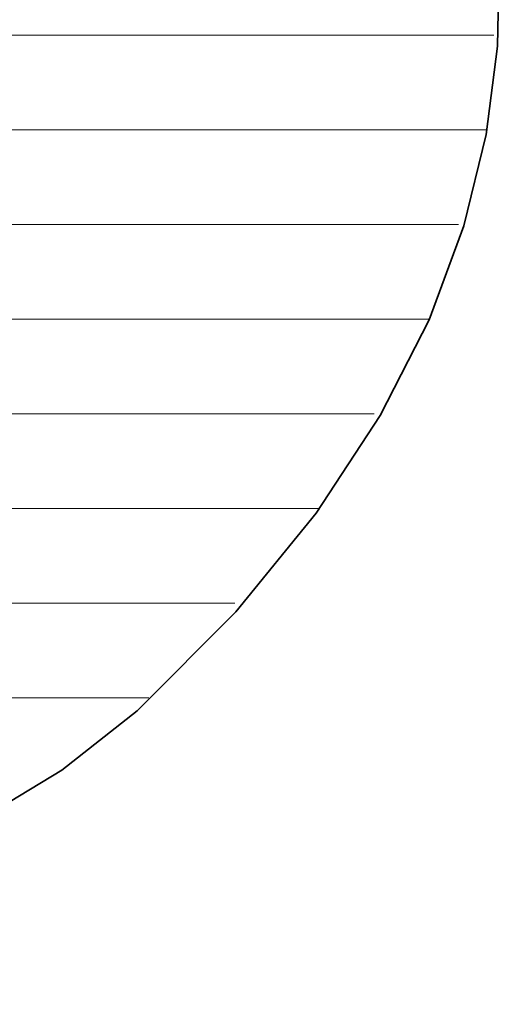
# Model space of a CAD drawing. Units: millimetres. Extents: x 59 to 11996, y 24 to 8424.
# Drawn here: x 8411 to 8447, y 362 to 435 of the extents above; entities that cross this region are included whole.
import ezdxf

# ---------------------------------------------------------------- set-up
doc = ezdxf.new("R2010")
doc.units = ezdxf.units.MM
doc.header["$MEASUREMENT"] = 0
doc.layers.add('(1) Shape lines', color=7, linetype='Continuous', lineweight=35)
doc.layers.add('(9) Sheet', color=7, linetype='Continuous', lineweight=35)

# ---------------------------------------------------------------- blocks, each defined once
blk = doc.blocks.new('HATCH_749_6ebdabb5-e980-4d46-aef1-065d542fdf71')
at = {"layer": '(1) Shape lines', "color": 0, "lineweight": 9}
for p, q in [((8411.31, 434), (8408.079, 434)), ((8411.637, 427), (8408.079, 427)), ((8411.964, 420), (8408.079, 420)), ((8412.292, 413), (8408.079, 413)), ((8412.619, 406), (8408.079, 406)), ((8412.947, 399), (8408.079, 399)), ((8413.274, 392), (8408.079, 392)), ((8413.602, 385), (8408.079, 385))]:
    blk.add_line(p, q, dxfattribs=at)
blk = doc.blocks.new('HATCH_750_6002dc47-9d4a-4c2d-8830-2225df24bf1a')
at = {"layer": '(1) Shape lines', "color": 0, "lineweight": 9}
for p, q in [((8413.843, 434), (8411.31, 434)), ((8413.843, 427), (8411.637, 427)), ((8413.843, 420), (8411.964, 420)), ((8413.843, 413), (8412.292, 413)), ((8413.843, 406), (8412.619, 406)), ((8413.843, 399), (8412.947, 399)), ((8413.843, 392), (8413.274, 392)), ((8413.843, 385), (8413.602, 385))]:
    blk.add_line(p, q, dxfattribs=at)
blk = doc.blocks.new('HATCH_753_c9ce9251-751b-4e69-ae11-559c193c1d40')
at = {"layer": '(1) Shape lines', "color": 0, "lineweight": 9}
for p, q in [((8415.495, 434), (8413.843, 434)), ((8415.679, 427), (8413.843, 427)), ((8415.863, 420), (8413.843, 420)), ((8416.047, 413), (8413.843, 413)), ((8416.231, 406), (8413.843, 406)), ((8416.415, 399), (8413.843, 399)), ((8416.599, 392), (8413.843, 392)), ((8416.783, 385), (8413.843, 385))]:
    blk.add_line(p, q, dxfattribs=at)
blk = doc.blocks.new('HATCH_754_8551d6d3-f6f6-47e7-a1fc-c62e74b815cb')
at = {"layer": '(1) Shape lines', "color": 0, "lineweight": 9}
for p, q in [((8416.864, 434), (8415.495, 434)), ((8416.864, 427), (8415.679, 427)), ((8416.864, 420), (8415.863, 420)), ((8416.864, 413), (8416.047, 413)), ((8416.864, 406), (8416.231, 406)), ((8416.864, 399), (8416.415, 399)), ((8416.864, 392), (8416.599, 392)), ((8416.864, 385), (8416.783, 385))]:
    blk.add_line(p, q, dxfattribs=at)
blk = doc.blocks.new('HATCH_758_0660b42f-b7c4-43e3-9f56-a0d3cbe70a25')
at = {"layer": '(1) Shape lines', "color": 0, "lineweight": 9}
for p, q in [((8418.532, 434), (8416.864, 434)), ((8418.728, 427), (8416.864, 427)), ((8418.924, 420), (8416.864, 420)), ((8419.12, 413), (8416.864, 413)), ((8419.316, 406), (8416.864, 406)), ((8419.512, 399), (8416.864, 399)), ((8419.708, 392), (8416.864, 392)), ((8419.904, 385), (8416.864, 385))]:
    blk.add_line(p, q, dxfattribs=at)
blk = doc.blocks.new('HATCH_759_7dc0ad8b-9c19-4db1-ab76-46afb4ff1975')
at = {"layer": '(1) Shape lines', "color": 0, "lineweight": 9}
for p, q in [((8419.931, 434), (8418.532, 434)), ((8419.931, 427), (8418.728, 427)), ((8419.931, 420), (8418.924, 420)), ((8419.931, 413), (8419.12, 413)), ((8419.931, 406), (8419.316, 406)), ((8419.931, 399), (8419.512, 399)), ((8419.931, 392), (8419.708, 392)), ((8419.931, 385), (8419.904, 385))]:
    blk.add_line(p, q, dxfattribs=at)
blk = doc.blocks.new('HATCH_764_7aacba45-aa28-4a91-b951-a40d32d82c1b')
at = {"layer": '(1) Shape lines', "color": 0, "lineweight": 9}
for p, q in [((8426.59, 434), (8419.931, 434)), ((8427.418, 427), (8419.931, 427)), ((8428.246, 420), (8419.931, 420)), ((8429.074, 413), (8419.931, 413)), ((8429.902, 406), (8419.931, 406)), ((8430.73, 399), (8419.931, 399)), ((8427.146, 392), (8419.931, 392)), ((8420.801, 385), (8419.931, 385))]:
    blk.add_line(p, q, dxfattribs=at)
blk = doc.blocks.new('HATCH_765_482fd84f-67e1-4c4a-9a41-eef9401ea413')
at = {"layer": '(1) Shape lines', "color": 0, "lineweight": 9}
for p, q in [((8431.048, 434), (8426.59, 434)), ((8431.048, 427), (8427.418, 427)), ((8431.048, 420), (8428.246, 420)), ((8431.048, 413), (8429.074, 413)), ((8431.048, 406), (8429.902, 406)), ((8431.048, 399), (8430.73, 399))]:
    blk.add_line(p, q, dxfattribs=at)
blk = doc.blocks.new('HATCH_770_cff0b584-a82c-4293-83ae-4aa588236f94')
at = {"layer": '(1) Shape lines', "color": 0, "lineweight": 9}
for p, q in [((8431.406, 434), (8431.048, 434)), ((8431.462, 427), (8431.048, 427)), ((8431.519, 420), (8431.048, 420)), ((8431.575, 413), (8431.048, 413)), ((8431.632, 406), (8431.048, 406)), ((8431.688, 399), (8431.048, 399))]:
    blk.add_line(p, q, dxfattribs=at)
blk = doc.blocks.new('HATCH_771_ffa1e5aa-9fdd-4cd2-9671-5b4eec757a4d')
at = {"layer": '(1) Shape lines', "color": 0, "lineweight": 9}
for p, q in [((8431.704, 434), (8431.406, 434)), ((8431.704, 427), (8431.462, 427)), ((8431.704, 420), (8431.519, 420)), ((8431.704, 413), (8431.575, 413)), ((8431.704, 406), (8431.632, 406)), ((8431.704, 399), (8431.688, 399))]:
    blk.add_line(p, q, dxfattribs=at)
blk = doc.blocks.new('HATCH_776_e638fd71-8cbf-4830-bd21-928f0ac9fad7')
at = {"layer": '(1) Shape lines', "color": 0, "lineweight": 9}
for p, q in [((8432.468, 434), (8431.704, 434)), ((8432.59, 427), (8431.704, 427)), ((8432.713, 420), (8431.704, 420)), ((8432.836, 413), (8431.704, 413)), ((8432.958, 406), (8431.704, 406)), ((8433.081, 399), (8431.704, 399))]:
    blk.add_line(p, q, dxfattribs=at)
blk = doc.blocks.new('HATCH_777_caae315d-c1bc-4622-8f4e-c733a650c278')
at = {"layer": '(1) Shape lines', "color": 0, "lineweight": 9}
for p, q in [((8433.089, 434), (8432.468, 434)), ((8433.089, 427), (8432.59, 427)), ((8433.089, 420), (8432.713, 420)), ((8433.089, 413), (8432.836, 413)), ((8433.089, 406), (8432.958, 406)), ((8433.089, 399), (8433.081, 399))]:
    blk.add_line(p, q, dxfattribs=at)
blk = doc.blocks.new('HATCH_782_0d4c34ee-ccf0-476d-968e-40749a931d47')
at = {"layer": '(1) Shape lines', "color": 0, "lineweight": 9}
for p, q in [((8433.134, 434), (8433.089, 434)), ((8433.141, 427), (8433.089, 427)), ((8433.149, 420), (8433.089, 420)), ((8433.156, 413), (8433.089, 413)), ((8433.164, 406), (8433.089, 406)), ((8433.171, 399), (8433.089, 399))]:
    blk.add_line(p, q, dxfattribs=at)
blk = doc.blocks.new('HATCH_783_aec9e9c8-57b9-41d5-9170-870bfd0c7ce6')
at = {"layer": '(1) Shape lines', "color": 0, "lineweight": 9}
for p, q in [((8433.172, 434), (8433.134, 434)), ((8433.172, 427), (8433.141, 427)), ((8433.172, 420), (8433.149, 420)), ((8433.172, 413), (8433.156, 413)), ((8433.172, 406), (8433.164, 406)), ((8433.172, 399), (8433.171, 399))]:
    blk.add_line(p, q, dxfattribs=at)
blk = doc.blocks.new('HATCH_788_6593c7cb-d5c3-40d6-b4b2-cd20e25df134')
at = {"layer": '(1) Shape lines', "color": 0, "lineweight": 9}
for p, q in [((8433.693, 434), (8433.172, 434)), ((8433.78, 427), (8433.172, 427)), ((8433.866, 420), (8433.172, 420)), ((8433.953, 413), (8433.172, 413)), ((8434.04, 406), (8433.172, 406)), ((8433.377, 399), (8433.172, 399))]:
    blk.add_line(p, q, dxfattribs=at)
blk = doc.blocks.new('HATCH_789_0f1b06b8-28ff-40b4-9847-db83729d0ba6')
at = {"layer": '(1) Shape lines', "color": 0, "lineweight": 9}
for p, q in [((8433.188, 476), (8433.172, 476)), ((8434.111, 469), (8433.259, 469)), ((8434.111, 462), (8433.346, 462)), ((8434.111, 455), (8433.432, 455)), ((8434.111, 448), (8433.519, 448)), ((8434.111, 441), (8433.606, 441)), ((8434.111, 434), (8433.693, 434)), ((8434.111, 427), (8433.78, 427)), ((8434.111, 420), (8433.866, 420)), ((8434.111, 413), (8433.953, 413)), ((8434.111, 406), (8434.04, 406))]:
    blk.add_line(p, q, dxfattribs=at)
blk = doc.blocks.new('HATCH_794_261f202f-285f-4b9a-b480-e08ffe789477')
at = {"layer": '(1) Shape lines', "color": 0, "lineweight": 9}
for p, q in [((8434.187, 469), (8434.111, 469)), ((8434.277, 462), (8434.111, 462)), ((8434.366, 455), (8434.111, 455)), ((8434.455, 448), (8434.111, 448)), ((8434.544, 441), (8434.111, 441)), ((8434.633, 434), (8434.111, 434)), ((8434.722, 427), (8434.111, 427)), ((8434.811, 420), (8434.111, 420)), ((8434.9, 413), (8434.111, 413)), ((8434.989, 406), (8434.111, 406))]:
    blk.add_line(p, q, dxfattribs=at)
blk = doc.blocks.new('HATCH_795_e937e6ce-67ac-4a23-99e8-e60bea5553a8')
at = {"layer": '(1) Shape lines', "color": 0, "lineweight": 9}
for p, q in [((8435.042, 469), (8434.187, 469)), ((8435.042, 462), (8434.277, 462)), ((8435.042, 455), (8434.366, 455)), ((8435.042, 448), (8434.455, 448)), ((8435.042, 441), (8434.544, 441)), ((8435.042, 434), (8434.633, 434)), ((8435.042, 427), (8434.722, 427)), ((8435.042, 420), (8434.811, 420)), ((8435.042, 413), (8434.9, 413)), ((8435.042, 406), (8434.989, 406))]:
    blk.add_line(p, q, dxfattribs=at)
blk = doc.blocks.new('HATCH_802_544e1ed3-6f68-4788-b075-5fe8b988c9c1')
at = {"layer": '(1) Shape lines', "color": 0, "lineweight": 9}
for p, q in [((8435.373, 469), (8435.042, 469)), ((8435.906, 462), (8435.042, 462)), ((8436.438, 455), (8435.042, 455)), ((8436.97, 448), (8435.042, 448)), ((8437.503, 441), (8435.042, 441)), ((8438.035, 434), (8435.042, 434)), ((8438.567, 427), (8435.042, 427)), ((8439.099, 420), (8435.042, 420)), ((8439.632, 413), (8435.042, 413)), ((8437.452, 406), (8435.042, 406))]:
    blk.add_line(p, q, dxfattribs=at)
blk = doc.blocks.new('HATCH_803_10ff3ebd-0d52-4c07-812b-5f5d971ba079')
at = {"layer": '(1) Shape lines', "color": 0, "lineweight": 9}
for p, q in [((8437.505, 469), (8435.373, 469)), ((8439.851, 462), (8435.906, 462)), ((8439.851, 455), (8436.438, 455)), ((8439.851, 448), (8436.97, 448)), ((8439.851, 441), (8437.503, 441)), ((8439.851, 434), (8438.035, 434)), ((8439.851, 427), (8438.567, 427)), ((8439.851, 420), (8439.099, 420)), ((8439.851, 413), (8439.632, 413))]:
    blk.add_line(p, q, dxfattribs=at)
blk = doc.blocks.new('HATCH_810_9e2f89aa-32a5-4bbd-9f30-1e5ada6d3850')
at = {"layer": '(1) Shape lines', "color": 0, "lineweight": 9}
for p, q in [((8439.904, 462), (8439.851, 462)), ((8440.036, 455), (8439.851, 455)), ((8440.168, 448), (8439.851, 448)), ((8440.3, 441), (8439.851, 441)), ((8440.432, 434), (8439.851, 434)), ((8440.563, 427), (8439.851, 427)), ((8440.695, 420), (8439.851, 420)), ((8440.827, 413), (8439.851, 413))]:
    blk.add_line(p, q, dxfattribs=at)
blk = doc.blocks.new('HATCH_811_d83a4733-d11e-44e8-a603-2e11d4cfa972')
at = {"layer": '(1) Shape lines', "color": 0, "lineweight": 9}
for p, q in [((8440.849, 462), (8439.904, 462)), ((8440.849, 455), (8440.036, 455)), ((8440.849, 448), (8440.168, 448)), ((8440.849, 441), (8440.3, 441)), ((8440.849, 434), (8440.432, 434)), ((8440.849, 427), (8440.563, 427)), ((8440.849, 420), (8440.695, 420)), ((8440.849, 413), (8440.827, 413))]:
    blk.add_line(p, q, dxfattribs=at)
blk = doc.blocks.new('HATCH_817_76c202cb-bb30-4b57-8378-006fd06e5b27')
at = {"layer": '(1) Shape lines', "color": 0, "lineweight": 9}
for p, q in [((8440.863, 462), (8440.849, 462)), ((8440.954, 455), (8440.849, 455)), ((8441.045, 448), (8440.849, 448)), ((8441.136, 441), (8440.849, 441)), ((8441.227, 434), (8440.849, 434)), ((8441.319, 427), (8440.849, 427)), ((8441.41, 420), (8440.849, 420)), ((8441.501, 413), (8440.849, 413))]:
    blk.add_line(p, q, dxfattribs=at)
blk = doc.blocks.new('HATCH_818_eb52ab33-e289-4302-860c-b894824828fd')
at = {"layer": '(1) Shape lines', "color": 0, "lineweight": 9}
for p, q in [((8441.462, 462), (8440.863, 462)), ((8441.501, 455), (8440.954, 455)), ((8441.501, 448), (8441.045, 448)), ((8441.501, 441), (8441.136, 441)), ((8441.501, 434), (8441.227, 434)), ((8441.501, 427), (8441.319, 427)), ((8441.501, 420), (8441.41, 420)), ((8441.501, 413), (8441.501, 413))]:
    blk.add_line(p, q, dxfattribs=at)
blk = doc.blocks.new('HATCH_823_ec3eb396-7a90-4332-a247-159dee75df4c')
at = {"layer": '(1) Shape lines', "color": 0, "lineweight": 9}
for p, q in [((8441.582, 455), (8441.501, 455)), ((8441.664, 448), (8441.501, 448)), ((8441.746, 441), (8441.501, 441)), ((8441.828, 434), (8441.501, 434)), ((8441.91, 427), (8441.501, 427)), ((8441.992, 420), (8441.501, 420)), ((8441.514, 413), (8441.501, 413))]:
    blk.add_line(p, q, dxfattribs=at)
blk = doc.blocks.new('HATCH_824_73005a15-9e71-462e-85d1-5f89878325d7')
at = {"layer": '(1) Shape lines', "color": 0, "lineweight": 9}
for p, q in [((8442.053, 455), (8441.582, 455)), ((8442.053, 448), (8441.664, 448)), ((8442.053, 441), (8441.746, 441)), ((8442.053, 434), (8441.828, 434)), ((8442.053, 427), (8441.91, 427)), ((8442.053, 420), (8441.992, 420))]:
    blk.add_line(p, q, dxfattribs=at)
blk = doc.blocks.new('HATCH_829_014af404-d8ea-4006-9c93-082da6dd8c35')
at = {"layer": '(1) Shape lines', "color": 0, "lineweight": 9}
for p, q in [((8442.529, 455), (8442.053, 455)), ((8443.088, 448), (8442.053, 448)), ((8443.647, 441), (8442.053, 441)), ((8444.207, 434), (8442.053, 434)), ((8444.766, 427), (8442.053, 427)), ((8443.678, 420), (8442.053, 420))]:
    blk.add_line(p, q, dxfattribs=at)
blk = doc.blocks.new('HATCH_830_b9ec6b6e-9767-4d63-87f7-b022dca2cc47')
at = {"layer": '(1) Shape lines', "color": 0, "lineweight": 9}
for p, q in [((8443.927, 455), (8442.529, 455)), ((8444.987, 448), (8443.088, 448)), ((8444.987, 441), (8443.647, 441)), ((8444.987, 434), (8444.207, 434)), ((8444.987, 427), (8444.766, 427))]:
    blk.add_line(p, q, dxfattribs=at)
blk = doc.blocks.new('HATCH_833_4a7a68e1-06a3-43de-9844-16f190dd52e1')
at = {"layer": '(1) Shape lines', "color": 0, "lineweight": 9}
for p, q in [((8445.016, 448), (8444.987, 448)), ((8445.07, 441), (8444.987, 441)), ((8445.125, 434), (8444.987, 434)), ((8445.179, 427), (8444.987, 427))]:
    blk.add_line(p, q, dxfattribs=at)
blk = doc.blocks.new('HATCH_834_8ac8c8ce-fd96-4a06-807f-608771b5091a')
at = {"layer": '(1) Shape lines', "color": 0, "lineweight": 9}
for p, q in [((8445.195, 448), (8445.016, 448)), ((8445.195, 441), (8445.07, 441)), ((8445.195, 434), (8445.125, 434)), ((8445.195, 427), (8445.179, 427))]:
    blk.add_line(p, q, dxfattribs=at)
blk = doc.blocks.new('HATCH_837_5bda56dd-4181-46f8-a9de-0448bf7b9965')
at = {"layer": '(1) Shape lines', "color": 0, "lineweight": 9}
for p, q in [((8445.262, 448), (8445.195, 448)), ((8445.417, 441), (8445.195, 441)), ((8445.573, 434), (8445.195, 434)), ((8445.729, 427), (8445.195, 427))]:
    blk.add_line(p, q, dxfattribs=at)
blk = doc.blocks.new('HATCH_838_4dd9a22c-4feb-4011-bf3a-010ac82878ee')
at = {"layer": '(1) Shape lines', "color": 0, "lineweight": 9}
for p, q in [((8445.582, 448), (8445.262, 448)), ((8445.737, 441), (8445.417, 441)), ((8445.737, 434), (8445.573, 434)), ((8445.737, 427), (8445.729, 427))]:
    blk.add_line(p, q, dxfattribs=at)
blk = doc.blocks.new('HATCH_841_5826565b-9ce2-48f8-a412-fddd9812be3e')
at = {"layer": '(1) Shape lines', "color": 0, "lineweight": 9}
for p, q in [((8446.492, 441), (8445.737, 441)), ((8446.288, 434), (8445.737, 434)), ((8445.763, 427), (8445.737, 427))]:
    blk.add_line(p, q, dxfattribs=at)
blk = doc.blocks.new('GROUP_0_2c63172c-a3e4-44aa-b8b7-4947ed0abd48')
at = {"layer": '(9) Sheet', "color": 7, "linetype": 'Continuous', "lineweight": 35, "ltscale": 20}
blk.add_lwpolyline([(8338.69, 362.326), (8349.984, 362.661), (8363.75, 363.797), (8378.808, 366.118), (8393.977, 370.009), (8401.235, 372.664), (8408.079, 375.855), (8414.36, 379.631), (8419.931, 384.04), (8427.216, 391.361), (8433.172, 398.647), (8437.899, 405.859), (8441.501, 412.958), (8444.08, 419.904), (8445.737, 426.658), (8446.575, 433.181), (8446.696, 439.434), (8446.202, 445.377), (8445.195, 450.971), (8442.053, 460.954), (8438.086, 469.07), (8434.111, 475.004), (8427.378, 482.869)], dxfattribs=at)
at = {"layer": '(1) Shape lines', "color": 154, "linetype": 'ByBlock'}
for name in ['HATCH_749_6ebdabb5-e980-4d46-aef1-065d542fdf71', 'HATCH_750_6002dc47-9d4a-4c2d-8830-2225df24bf1a', 'HATCH_753_c9ce9251-751b-4e69-ae11-559c193c1d40', 'HATCH_754_8551d6d3-f6f6-47e7-a1fc-c62e74b815cb', 'HATCH_758_0660b42f-b7c4-43e3-9f56-a0d3cbe70a25', 'HATCH_759_7dc0ad8b-9c19-4db1-ab76-46afb4ff1975', 'HATCH_764_7aacba45-aa28-4a91-b951-a40d32d82c1b', 'HATCH_765_482fd84f-67e1-4c4a-9a41-eef9401ea413', 'HATCH_770_cff0b584-a82c-4293-83ae-4aa588236f94', 'HATCH_771_ffa1e5aa-9fdd-4cd2-9671-5b4eec757a4d', 'HATCH_776_e638fd71-8cbf-4830-bd21-928f0ac9fad7', 'HATCH_777_caae315d-c1bc-4622-8f4e-c733a650c278', 'HATCH_782_0d4c34ee-ccf0-476d-968e-40749a931d47', 'HATCH_783_aec9e9c8-57b9-41d5-9170-870bfd0c7ce6', 'HATCH_788_6593c7cb-d5c3-40d6-b4b2-cd20e25df134', 'HATCH_789_0f1b06b8-28ff-40b4-9847-db83729d0ba6', 'HATCH_794_261f202f-285f-4b9a-b480-e08ffe789477', 'HATCH_795_e937e6ce-67ac-4a23-99e8-e60bea5553a8', 'HATCH_802_544e1ed3-6f68-4788-b075-5fe8b988c9c1', 'HATCH_803_10ff3ebd-0d52-4c07-812b-5f5d971ba079', 'HATCH_810_9e2f89aa-32a5-4bbd-9f30-1e5ada6d3850', 'HATCH_811_d83a4733-d11e-44e8-a603-2e11d4cfa972', 'HATCH_817_76c202cb-bb30-4b57-8378-006fd06e5b27', 'HATCH_818_eb52ab33-e289-4302-860c-b894824828fd', 'HATCH_823_ec3eb396-7a90-4332-a247-159dee75df4c', 'HATCH_824_73005a15-9e71-462e-85d1-5f89878325d7', 'HATCH_829_014af404-d8ea-4006-9c93-082da6dd8c35', 'HATCH_830_b9ec6b6e-9767-4d63-87f7-b022dca2cc47', 'HATCH_833_4a7a68e1-06a3-43de-9844-16f190dd52e1', 'HATCH_834_8ac8c8ce-fd96-4a06-807f-608771b5091a', 'HATCH_837_5bda56dd-4181-46f8-a9de-0448bf7b9965', 'HATCH_838_4dd9a22c-4feb-4011-bf3a-010ac82878ee', 'HATCH_841_5826565b-9ce2-48f8-a412-fddd9812be3e']:
    blk.add_blockref(name, (0, 0), dxfattribs=at)

msp = doc.modelspace()

# ---------------------------------------------------------------- block references
at = {"color": 7, "linetype": 'ByBlock'}
msp.add_blockref('GROUP_0_2c63172c-a3e4-44aa-b8b7-4947ed0abd48', (0, 0), dxfattribs=at)

doc.saveas('drawing.dxf')
